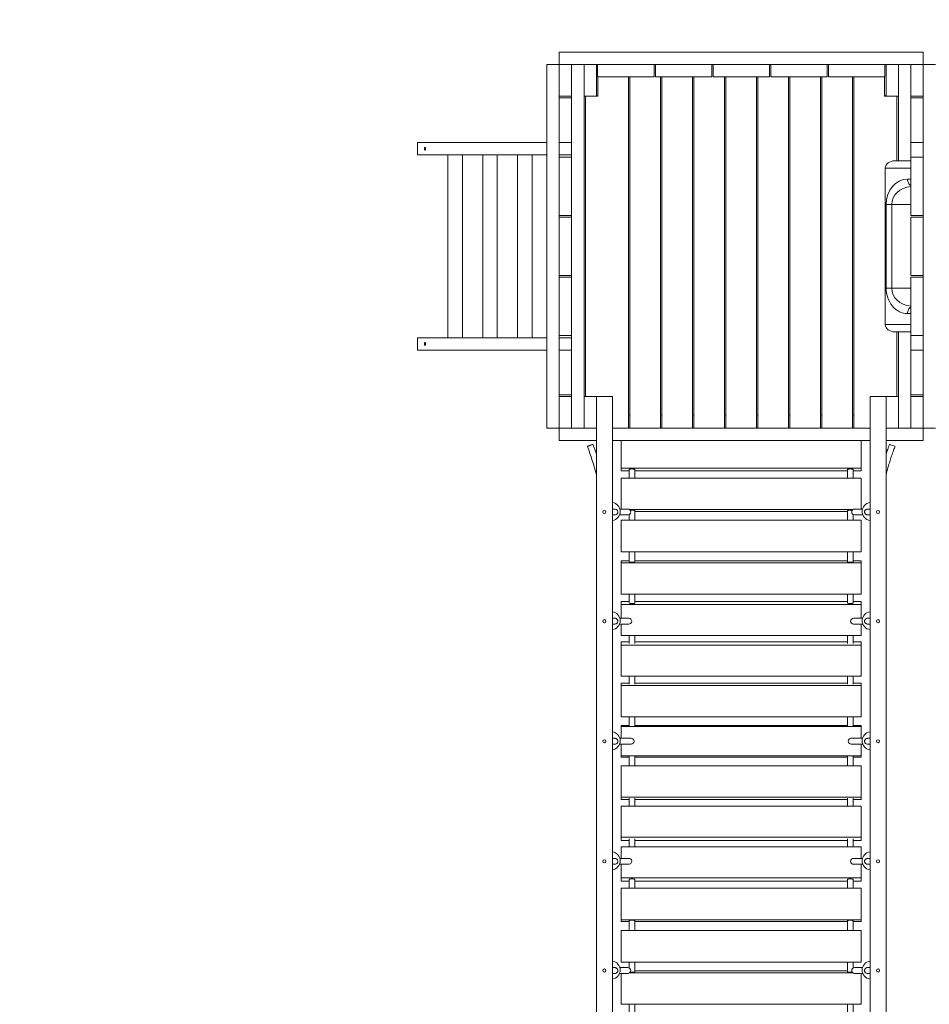
# Model space of a CAD drawing. Units: millimetres. Extents: x 48.3 to 117.2, y 144 to 188.4.
# Drawn here: x 85.2 to 97.7, y 157.4 to 170.9 of the extents above; entities that cross this region are included whole.
import ezdxf

# ---------------------------------------------------------------- set-up
doc = ezdxf.new("R2010")
doc.units = ezdxf.units.MM
doc.styles.add('SLDTEXTSTYLE0', font='TXT', dxfattribs={"width": 0.75})
doc.dimstyles.new('SLDDIMSTYLE0', dxfattribs={"dimtxt": 3.5, "dimasz": 3.302, "dimexe": 0, "dimexo": 0.0625, "dimgap": 0.875, "dimtad": 1, "dimdec": 0, "dimlfac": 200, "dimrnd": 1e-09, "dimzin": 12, "dimdsep": 46, "dimtxsty": 'SLDTEXTSTYLE0', "dimsah": 1, "dimcen": 0.09, "dimadec": 0, "dimazin": 3, "dimtfac": 1, "dimtdec": 0, "dimtofl": 0, "dimtmove": 0, "dimatfit": 3, "dimfxl": 0, "dimfrac": 2, "dimtolj": 1, "dimtzin": 12, "dimarcsym": 0})

# ---------------------------------------------------------------- blocks, each defined once
blk = doc.blocks.new('*D1')
at = {"color": 7, "linetype": 'Continuous', "lineweight": 0}
for p, q in [((48.321, 169.407), (48.321, 184.871)), ((117.181, 169.987), (117.181, 184.871)), ((48.321, 183.871), (117.181, 183.871))]:
    blk.add_line(p, q, dxfattribs=at)
for points in [[(48.321, 183.871), (51.623, 183.363), (51.623, 184.379)], [(117.181, 183.871), (113.879, 184.379), (113.879, 183.363)]]:
    blk.add_solid(points, dxfattribs=at)
at = {"color": 7, "linetype": 'Continuous', "lineweight": 0, "insert": (74.174, 188.382, -5.568), "char_height": 3.5, "attachment_point": 1, "style": 'SLDTEXTSTYLE0'}
blk.add_mtext('13772', dxfattribs=at)

msp = doc.modelspace()

# ---------------------------------------------------------------- linework, layer by layer
at = {"color": 7, "linetype": 'Continuous', "lineweight": 15}
for p, q in [((92.6008, 170.4817), (92.6008, 170.3117)), ((92.6008, 170.4817), (97.6008, 170.4817)), ((97.6008, 170.4817), (97.6008, 170.3117)), ((92.6008, 170.3117), (92.4308, 170.3117)), ((92.4308, 170.3117), (92.4308, 165.3117)), ((92.6008, 170.3117), (92.6008, 169.8767)), ((92.7708, 170.3117), (92.6008, 170.3117)), ((92.7708, 170.3117), (92.7708, 169.8767)), ((92.7708, 170.3117), (92.9408, 170.3117)), ((92.9408, 170.3117), (92.9408, 169.8767)), ((93.1108, 170.3117), (92.9408, 170.3117)), ((93.1108, 170.3117), (93.1108, 169.8767)), ((93.1108, 170.3117), (93.9208, 170.3117)), ((93.1283, 170.3117), (93.1283, 170.1417)), ((93.1283, 170.3117), (93.9033, 170.3117)), ((93.9033, 170.3117), (93.9033, 170.1417)), ((93.9208, 170.3117), (93.9208, 170.1417)), ((93.9208, 170.3117), (94.6958, 170.3117)), ((94.6958, 170.3117), (94.6958, 170.1417)), ((94.6958, 170.3117), (95.5058, 170.3117)), ((94.7133, 170.3117), (94.7133, 170.1417)), ((94.7133, 170.3117), (95.4883, 170.3117)), ((95.4883, 170.3117), (95.4883, 170.1417)), ((95.5058, 170.3117), (95.5058, 170.1417)), ((95.5058, 170.3117), (96.2808, 170.3117)), ((96.2808, 170.3117), (96.2808, 170.1417)), ((96.2808, 170.3117), (97.0908, 170.3117)), ((96.2983, 170.3117), (96.2983, 170.1417)), ((96.2983, 170.3117), (97.0733, 170.3117)), ((97.0733, 170.3117), (97.0733, 170.1417)), ((97.0908, 169.8767), (97.0908, 170.3117)), ((97.0908, 170.3117), (97.2608, 170.3117)), ((97.2608, 169.8767), (97.2608, 170.3117)), ((97.2608, 170.3117), (97.4308, 170.3117)), ((97.4308, 169.8767), (97.4308, 170.3117)), ((97.4308, 170.3117), (97.6008, 170.3117)), ((97.6008, 169.8767), (97.6008, 170.3117)), ((97.6008, 170.3117), (97.7708, 170.3117)), ((93.1283, 170.1417), (93.9033, 170.1417)), ((93.1308, 170.1417), (93.1308, 169.8767)), ((93.5508, 165.3117), (93.5508, 170.1417)), ((93.5708, 170.1417), (93.5708, 165.3117)), ((93.9208, 170.1417), (94.6958, 170.1417)), ((93.9908, 165.3117), (93.9908, 170.1417)), ((94.0108, 170.1417), (94.0108, 165.3117)), ((94.4308, 165.3117), (94.4308, 170.1417)), ((94.4508, 170.1417), (94.4508, 165.3117)), ((94.7133, 170.1417), (95.4883, 170.1417)), ((94.8708, 165.3117), (94.8708, 170.1417)), ((94.8908, 170.1417), (94.8908, 165.3117)), ((95.3108, 165.3117), (95.3108, 170.1417)), ((95.3308, 170.1417), (95.3308, 165.3117)), ((95.5058, 170.1417), (96.2808, 170.1417)), ((95.7508, 165.3117), (95.7508, 170.1417)), ((95.7708, 170.1417), (95.7708, 165.3117)), ((96.1908, 165.3117), (96.1908, 170.1417)), ((96.2108, 170.1417), (96.2108, 165.3117)), ((96.2983, 170.1417), (97.0733, 170.1417)), ((96.6308, 165.3117), (96.6308, 170.1417)), ((96.6508, 170.1417), (96.6508, 165.3117)), ((97.0708, 169.8767), (97.0708, 170.1417)), ((92.7708, 169.8767), (92.6008, 169.8767)), ((92.6008, 169.8767), (92.6008, 169.0367)), ((92.7708, 169.8517), (92.6008, 169.8517)), ((92.6008, 169.8517), (92.6008, 169.2367)), ((92.7708, 169.8767), (92.7708, 169.8517)), ((92.7708, 169.8517), (92.7708, 169.2367)), ((92.9408, 169.8767), (92.9408, 165.7467)), ((93.1108, 169.8767), (92.9408, 169.8767)), ((92.9608, 169.8767), (92.9608, 165.7467)), ((93.1308, 169.8817), (93.1108, 169.8817)), ((93.1308, 169.8767), (93.1108, 169.8767)), ((97.0708, 169.8817), (97.0908, 169.8817)), ((97.0908, 169.8767), (97.0708, 169.8767)), ((97.0908, 169.8767), (97.2608, 169.8767)), ((97.2408, 168.9867), (97.2408, 169.8767)), ((97.2608, 169.8767), (97.2608, 168.9867)), ((97.4308, 169.8767), (97.4308, 169.8517)), ((97.4308, 169.8767), (97.6008, 169.8767)), ((97.4308, 169.8517), (97.6008, 169.8517)), ((97.4308, 169.2367), (97.4308, 169.8517)), ((97.6008, 169.0367), (97.6008, 169.8767)), ((97.6008, 169.2367), (97.6008, 169.8517)), ((90.6518, 169.0667), (90.6518, 169.2367)), ((92.4308, 169.2367), (90.6518, 169.2367)), ((92.7708, 169.2367), (92.6008, 169.2367)), ((92.7708, 169.0667), (92.7708, 169.2367)), ((92.7708, 169.2367), (92.7708, 169.0367)), ((97.4308, 169.2367), (97.4308, 169.0367)), ((97.4308, 169.2367), (97.6008, 169.2367)), ((92.4308, 169.0667), (90.6518, 169.0667)), ((91.0704, 169.0667), (91.0704, 166.5567)), ((91.2704, 166.5567), (91.2704, 169.0667)), ((91.5492, 169.0667), (91.5492, 166.5567)), ((91.7492, 166.5567), (91.7492, 169.0667)), ((92.028, 169.0667), (92.028, 166.5567)), ((92.228, 166.5567), (92.228, 169.0667)), ((92.7708, 169.0667), (92.6008, 169.0667)), ((92.7708, 169.0367), (92.6008, 169.0367)), ((92.6008, 169.0367), (92.6008, 168.2367)), ((92.7708, 169.0367), (92.7708, 168.2367)), ((97.2113, 168.9867), (97.4308, 168.9867)), ((97.4308, 168.2367), (97.4308, 169.0367)), ((97.4308, 169.0367), (97.6008, 169.0367)), ((97.6008, 168.2367), (97.6008, 169.0367)), ((97.0808, 166.7367), (97.0808, 168.8867)), ((97.0928, 167.2367), (97.0928, 168.3867)), ((97.0928, 168.3867), (97.1694, 168.3867)), ((97.1694, 168.3867), (97.1694, 167.2367)), ((92.7708, 168.2367), (92.6008, 168.2367)), ((92.6008, 168.2367), (92.6008, 167.3867)), ((92.7708, 168.2117), (92.6008, 168.2117)), ((92.6008, 168.2117), (92.6008, 167.4117)), ((92.7708, 168.2367), (92.7708, 168.2117)), ((92.7708, 168.2117), (92.7708, 167.4117)), ((97.4308, 168.2367), (97.6008, 168.2367)), ((97.4308, 167.4117), (97.4308, 168.2117)), ((97.4308, 168.2117), (97.6008, 168.2117)), ((97.6008, 167.3867), (97.6008, 168.2367)), ((97.6008, 167.4117), (97.6008, 168.2117)), ((92.7708, 167.4117), (92.6008, 167.4117)), ((92.7708, 167.3867), (92.6008, 167.3867)), ((92.6008, 167.3867), (92.6008, 166.5867)), ((92.7708, 167.4117), (92.7708, 167.3867)), ((92.7708, 167.3867), (92.7708, 166.5867)), ((97.4308, 167.4117), (97.6008, 167.4117)), ((97.4308, 167.3867), (97.6008, 167.3867)), ((97.4308, 166.5867), (97.4308, 167.3867)), ((97.6008, 166.5867), (97.6008, 167.3867)), ((97.0928, 167.2367), (97.1694, 167.2367)), ((90.6518, 166.5567), (90.6518, 166.3867)), ((92.4308, 166.5567), (90.6518, 166.5567)), ((92.7708, 166.5867), (92.6008, 166.5867)), ((92.6008, 166.5867), (92.6008, 165.7467)), ((92.7708, 166.5567), (92.6008, 166.5567)), ((92.7708, 166.5867), (92.7708, 166.3867)), ((92.7708, 166.5567), (92.7708, 166.3867)), ((97.2113, 166.6367), (97.4308, 166.6367)), ((97.2408, 165.7467), (97.2408, 166.6367)), ((97.2608, 166.6367), (97.2608, 165.7467)), ((97.4308, 166.5867), (97.4308, 166.3867)), ((97.4308, 166.5867), (97.6008, 166.5867)), ((97.6008, 165.7467), (97.6008, 166.5867)), ((92.4308, 166.3867), (90.6518, 166.3867)), ((92.7708, 166.3867), (92.6008, 166.3867)), ((92.6008, 166.3867), (92.6008, 165.7717)), ((92.7708, 166.3867), (92.7708, 165.7717)), ((97.4308, 165.7717), (97.4308, 166.3867)), ((97.4308, 166.3867), (97.6008, 166.3867)), ((97.6008, 165.7717), (97.6008, 166.3867)), ((92.7708, 165.7717), (92.6008, 165.7717)), ((92.7708, 165.7467), (92.6008, 165.7467)), ((92.6008, 165.7467), (92.6008, 165.3117)), ((92.7708, 165.7717), (92.7708, 165.7467)), ((92.7708, 165.7467), (92.7708, 165.3117)), ((93.1108, 165.7467), (92.9408, 165.7467)), ((92.9408, 165.7467), (92.9408, 165.3117)), ((93.1108, 165.7467), (93.3308, 165.7467)), ((93.1108, 165.7467), (93.1108, 165.3117)), ((93.3308, 156.2767), (93.3308, 165.7467)), ((96.8708, 165.7467), (97.0908, 165.7467)), ((96.8708, 156.2767), (96.8708, 165.7467)), ((97.0908, 165.3117), (97.0908, 165.7467)), ((97.0908, 165.7467), (97.2608, 165.7467)), ((97.2608, 165.3117), (97.2608, 165.7467)), ((97.4308, 165.7717), (97.4308, 165.7467)), ((97.4308, 165.7717), (97.6008, 165.7717)), ((97.4308, 165.3117), (97.4308, 165.7467)), ((97.4308, 165.7467), (97.6008, 165.7467)), ((97.6008, 165.3117), (97.6008, 165.7467)), ((93.5708, 165.4817), (93.5508, 165.4817)), ((94.0108, 165.4817), (93.9908, 165.4817)), ((94.4508, 165.4817), (94.4308, 165.4817)), ((94.8908, 165.4817), (94.8708, 165.4817)), ((95.3308, 165.4817), (95.3108, 165.4817)), ((95.7708, 165.4817), (95.7508, 165.4817)), ((96.2108, 165.4817), (96.1908, 165.4817)), ((96.6508, 165.4817), (96.6308, 165.4817)), ((92.6008, 165.3117), (92.4308, 165.3117)), ((92.6008, 165.1417), (92.6008, 165.3117)), ((92.7708, 165.3117), (92.6008, 165.3117)), ((92.9408, 165.3117), (92.7708, 165.3117)), ((93.1108, 165.3117), (92.9408, 165.3117)), ((93.1108, 156.7117), (93.1108, 165.3117)), ((93.3308, 165.3117), (93.5508, 165.3117)), ((96.8708, 165.3117), (93.3308, 165.3117)), ((93.5708, 165.3117), (93.9908, 165.3117)), ((94.0108, 165.3117), (94.4308, 165.3117)), ((94.4508, 165.3117), (94.8708, 165.3117)), ((94.8908, 165.3117), (95.3108, 165.3117)), ((95.3308, 165.3117), (95.7508, 165.3117)), ((95.7708, 165.3117), (96.1908, 165.3117)), ((96.2108, 165.3117), (96.6308, 165.3117)), ((96.6508, 165.3117), (96.8708, 165.3117)), ((97.0908, 156.7117), (97.0908, 165.3117)), ((97.0908, 165.3117), (97.2608, 165.3117)), ((97.4308, 165.3117), (97.2608, 165.3117)), ((97.4308, 165.3117), (97.6008, 165.3117)), ((97.6008, 165.1417), (97.6008, 165.3117)), ((97.6008, 165.3117), (97.7708, 165.3117)), ((93.1108, 165.1417), (92.6008, 165.1417)), ((96.8708, 165.1417), (93.3308, 165.1417)), ((93.4508, 164.7647), (93.4508, 165.1417)), ((96.7508, 164.7647), (96.7508, 165.1417)), ((97.6008, 165.1417), (97.0908, 165.1417)), ((96.7508, 164.7647), (93.4508, 164.7647)), ((93.4508, 164.7265), (93.4508, 164.7647)), ((93.5608, 164.7265), (93.4508, 164.7265)), ((96.5608, 164.7265), (93.6408, 164.7265)), ((96.7508, 164.7265), (96.6408, 164.7265)), ((96.7508, 164.7265), (96.7508, 164.7647)), ((96.7508, 164.6259), (93.4508, 164.6259)), ((93.4508, 164.2017), (93.4508, 164.6259)), ((96.7508, 164.2017), (96.7508, 164.6259)), ((93.3635, 164.2017), (93.3308, 164.2017)), ((93.3308, 164.1217), (93.364, 164.1217)), ((93.4296, 164.1217), (93.5417, 164.1217)), ((93.5419, 164.2017), (93.4338, 164.2017)), ((93.5608, 164.1274), (93.5608, 164.0484)), ((96.6362, 164.1941), (93.5654, 164.1941)), ((96.5608, 164.1673), (93.6408, 164.1673)), ((96.7678, 164.2017), (96.6597, 164.2017)), ((96.6599, 164.1217), (96.772, 164.1217)), ((96.8345, 164.1217), (96.8708, 164.1217)), ((96.8708, 164.2017), (96.8374, 164.2017)), ((96.7508, 164.0484), (93.4508, 164.0484)), ((93.4508, 163.6135), (93.4508, 164.0484)), ((96.7508, 163.6135), (96.7508, 164.0484)), ((96.7508, 163.6135), (93.4508, 163.6135)), ((93.5608, 163.489), (93.4508, 163.489)), ((93.4508, 163.4629), (93.4508, 163.489)), ((96.7508, 163.4629), (93.4508, 163.4629)), ((93.4508, 163.031), (93.4508, 163.4629)), ((96.5608, 163.489), (93.6408, 163.489)), ((96.7508, 163.489), (96.6408, 163.489)), ((96.7508, 163.4629), (96.7508, 163.489)), ((96.7508, 163.031), (96.7508, 163.4629)), ((96.7508, 163.031), (93.4508, 163.031)), ((93.5608, 162.9329), (93.4508, 162.9329)), ((93.4508, 162.8893), (93.4508, 162.9329)), ((96.7508, 162.8893), (93.4508, 162.8893)), ((93.4508, 162.7017), (93.4508, 162.8893)), ((96.5608, 162.9329), (93.6408, 162.9329)), ((96.7508, 162.9329), (96.6408, 162.9329)), ((96.7508, 162.8893), (96.7508, 162.9329)), ((96.7508, 162.7017), (96.7508, 162.8893)), ((93.3624, 162.7017), (93.3308, 162.7017)), ((93.3308, 162.6217), (93.363, 162.6217)), ((93.4296, 162.6217), (93.5575, 162.6217)), ((93.5555, 162.7017), (93.4338, 162.7017)), ((93.4508, 162.4629), (93.4508, 162.6217)), ((96.6441, 162.6217), (96.772, 162.6217)), ((96.7678, 162.7017), (96.6461, 162.7017)), ((96.7508, 162.4629), (96.7508, 162.6217)), ((96.8386, 162.6217), (96.8708, 162.6217)), ((96.8708, 162.7017), (96.8392, 162.7017)), ((96.7508, 162.4629), (93.4508, 162.4629)), ((93.5608, 162.3757), (93.4508, 162.3757)), ((93.4508, 162.3304), (93.4508, 162.3757)), ((93.5608, 162.4629), (93.5608, 162.353)), ((93.5608, 162.353), (93.5608, 162.3529)), ((96.5608, 162.3757), (93.6408, 162.3757)), ((93.6408, 162.3529), (93.6408, 162.353)), ((96.5608, 162.4629), (96.5608, 162.353)), ((96.5608, 162.353), (96.5608, 162.3529)), ((96.7508, 162.3757), (96.6408, 162.3757)), ((96.6408, 162.3529), (96.6408, 162.353)), ((96.7508, 162.3304), (96.7508, 162.3757)), ((96.7508, 162.3304), (93.4508, 162.3304)), ((93.4508, 161.9047), (93.4508, 162.3304)), ((96.7508, 161.9047), (96.7508, 162.3304)), ((96.7508, 161.9047), (93.4508, 161.9047)), ((93.5608, 161.8105), (93.4508, 161.8105)), ((93.4508, 161.779), (93.4508, 161.8105)), ((96.5608, 161.8105), (93.6408, 161.8105)), ((96.7508, 161.8105), (96.6408, 161.8105)), ((96.7508, 161.779), (96.7508, 161.8105)), ((96.7508, 161.779), (93.4508, 161.779)), ((93.4508, 161.3485), (93.4508, 161.779)), ((93.5608, 161.7948), (93.5608, 161.7944)), ((93.6407, 161.7944), (93.6408, 161.7948)), ((96.5608, 161.7948), (96.5608, 161.7944)), ((96.6407, 161.7944), (96.6408, 161.7948)), ((96.7508, 161.3485), (96.7508, 161.779)), ((96.7508, 161.3485), (93.4508, 161.3485)), ((93.6408, 161.2215), (93.6408, 161.3485)), ((96.6408, 161.2215), (96.6408, 161.3485)), ((93.5608, 161.2292), (93.4508, 161.2292)), ((93.4508, 161.2136), (93.4508, 161.2292)), ((96.7508, 161.2136), (93.4508, 161.2136)), ((93.4508, 161.0517), (93.4508, 161.2136)), ((96.5608, 161.2292), (93.6408, 161.2292)), ((96.7508, 161.2292), (96.6408, 161.2292)), ((96.7508, 161.2292), (96.7508, 161.2136)), ((96.7508, 161.0517), (96.7508, 161.2136)), ((93.3635, 161.0517), (93.3308, 161.0517)), ((93.5888, 161.0517), (93.4338, 161.0517)), ((96.7678, 161.0517), (96.6127, 161.0517)), ((96.8708, 161.0517), (96.8374, 161.0517)), ((93.3308, 160.9717), (93.364, 160.9717)), ((93.4296, 160.9717), (93.5888, 160.9717)), ((93.4508, 160.8093), (93.4508, 160.9717)), ((96.6127, 160.9717), (96.772, 160.9717)), ((96.7508, 160.8093), (96.7508, 160.9717)), ((96.8345, 160.9717), (96.8708, 160.9717)), ((93.4508, 160.8093), (96.7508, 160.8093)), ((93.4508, 160.7942), (93.4508, 160.8093)), ((93.5608, 160.7942), (93.4508, 160.7942)), ((93.5608, 160.8016), (93.5608, 160.6744)), ((96.5608, 160.7942), (93.6408, 160.7942)), ((96.5608, 160.8016), (96.5608, 160.6744)), ((96.7508, 160.7942), (96.6408, 160.7942)), ((96.7508, 160.8093), (96.7508, 160.7942)), ((96.7508, 160.6744), (93.4508, 160.6744)), ((93.4508, 160.2438), (93.4508, 160.6744)), ((96.7508, 160.2438), (96.7508, 160.6744)), ((96.7508, 160.2438), (93.4508, 160.2438)), ((93.4508, 160.2128), (93.4508, 160.2438)), ((93.5608, 160.2128), (93.4508, 160.2128)), ((96.5608, 160.2128), (93.6408, 160.2128)), ((96.7508, 160.2128), (96.6408, 160.2128)), ((96.7508, 160.2128), (96.7508, 160.2438)), ((96.7508, 160.1183), (93.4508, 160.1183)), ((93.4508, 159.6924), (93.4508, 160.1183)), ((96.7508, 159.6924), (96.7508, 160.1183)), ((96.7508, 159.6924), (93.4508, 159.6924)), ((93.4508, 159.6475), (93.4508, 159.6924)), ((93.5608, 159.6475), (93.4508, 159.6475)), ((93.5608, 159.6702), (93.5608, 159.67)), ((93.5608, 159.6699), (93.5608, 159.5601)), ((93.6408, 159.5601), (93.6408, 159.6703)), ((93.6408, 159.67), (93.6408, 159.6702)), ((96.5608, 159.6475), (93.6408, 159.6475)), ((96.5608, 159.6702), (96.5608, 159.67)), ((96.5608, 159.6699), (96.5608, 159.5601)), ((96.6408, 159.5601), (96.6408, 159.6703)), ((96.6408, 159.67), (96.6408, 159.6702)), ((96.7508, 159.6475), (96.6408, 159.6475)), ((96.7508, 159.6475), (96.7508, 159.6924)), ((96.7508, 159.5601), (93.4508, 159.5601)), ((93.4508, 159.4017), (93.4508, 159.5601)), ((96.7508, 159.4017), (96.7508, 159.5601)), ((93.3624, 159.4017), (93.3308, 159.4017)), ((93.5575, 159.4017), (93.4338, 159.4017)), ((96.7678, 159.4017), (96.6441, 159.4017)), ((96.8708, 159.4017), (96.8392, 159.4017)), ((93.3308, 159.3217), (93.363, 159.3217)), ((93.4296, 159.3217), (93.5555, 159.3217)), ((93.4508, 159.1335), (93.4508, 159.3217)), ((96.6461, 159.3217), (96.772, 159.3217)), ((96.7508, 159.1335), (96.7508, 159.3217)), ((96.8386, 159.3217), (96.8708, 159.3217)), ((96.7508, 159.1335), (93.4508, 159.1335)), ((93.4508, 159.0904), (93.4508, 159.1335)), ((96.7508, 159.0904), (96.7508, 159.1335)), ((93.5608, 159.0904), (93.4508, 159.0904)), ((96.7508, 158.9919), (93.4508, 158.9919)), ((93.4508, 158.5599), (93.4508, 158.9919)), ((96.5608, 159.0904), (93.6408, 159.0904)), ((96.7508, 159.0904), (96.6408, 159.0904)), ((96.7508, 158.5599), (96.7508, 158.9919)), ((96.7508, 158.5599), (93.4508, 158.5599)), ((93.4508, 158.5344), (93.4508, 158.5599)), ((96.7508, 158.5344), (96.7508, 158.5599)), ((93.5608, 158.5344), (93.4508, 158.5344)), ((96.5608, 158.5344), (93.6408, 158.5344)), ((96.7508, 158.5344), (96.6408, 158.5344)), ((96.7508, 158.4094), (93.4508, 158.4094)), ((93.4508, 157.9745), (93.4508, 158.4094)), ((96.7508, 157.9745), (96.7508, 158.4094)), ((93.3635, 157.9017), (93.3308, 157.9017)), ((93.5417, 157.9017), (93.4338, 157.9017)), ((96.7508, 157.9745), (93.4508, 157.9745)), ((96.6408, 157.8959), (96.6408, 157.9745)), ((96.7678, 157.9017), (96.6599, 157.9017)), ((96.8708, 157.9017), (96.8374, 157.9017)), ((93.3308, 157.8217), (93.364, 157.8217)), ((93.4296, 157.8217), (93.5419, 157.8217)), ((93.4508, 157.397), (93.4508, 157.8217)), ((96.6369, 157.8287), (93.5647, 157.8287)), ((96.5608, 157.856), (93.6408, 157.856)), ((96.6597, 157.8217), (96.772, 157.8217)), ((96.7508, 157.397), (96.7508, 157.8217)), ((96.8345, 157.8217), (96.8708, 157.8217)), ((96.7508, 157.397), (93.4508, 157.397))]:
    msp.add_line(p, q, dxfattribs=at)
at = {"color": 8, "linetype": 'Continuous', "lineweight": 15}
for p, q in [((97.4308, 168.8867), (97.0808, 168.8867)), ((97.3864, 168.7367), (97.4308, 168.7367)), ((97.4308, 168.3867), (97.1694, 168.3867)), ((97.4308, 167.2367), (97.1694, 167.2367)), ((97.3864, 166.8867), (97.4308, 166.8867)), ((97.4308, 166.7367), (97.0808, 166.7367))]:
    msp.add_line(p, q, dxfattribs=at)
at = {"color": 7, "linetype": 'Continuous', "lineweight": 15, "flags": 128}
for points in [[(90.7645, 169.1517), (90.7642, 169.1454), (90.7633, 169.1397), (90.7618, 169.135), (90.7599, 169.1319), (90.7578, 169.1305), (90.7556, 169.1309), (90.7536, 169.1333), (90.7519, 169.1372), (90.7507, 169.1424), (90.7501, 169.1485), (90.7501, 169.1548), (90.7507, 169.1609), (90.7519, 169.1661), (90.7536, 169.1701), (90.7556, 169.1724), (90.7578, 169.1728), (90.7599, 169.1714), (90.7618, 169.1683), (90.7633, 169.1636), (90.7642, 169.1579), (90.7645, 169.1517)], [(90.7645, 166.4717), (90.7642, 166.4779), (90.7633, 166.4836), (90.7618, 166.4883), (90.7599, 166.4914), (90.7578, 166.4928), (90.7556, 166.4924), (90.7536, 166.4901), (90.7519, 166.4861), (90.7507, 166.4809), (90.7501, 166.4748), (90.7501, 166.4685), (90.7507, 166.4624), (90.7519, 166.4572), (90.7536, 166.4533), (90.7556, 166.4509), (90.7578, 166.4505), (90.7599, 166.4519), (90.7618, 166.455), (90.7633, 166.4597), (90.7642, 166.4654), (90.7645, 166.4717)], [(92.9867, 165.0625), (92.9869, 165.0626), (92.9886, 165.0633), (92.992, 165.0646), (92.9969, 165.0665), (93.003, 165.0689), (93.0102, 165.0716), (93.0179, 165.0746), (93.026, 165.0778), (93.0339, 165.0808), (93.0414, 165.0837), (93.0481, 165.0863), (93.0537, 165.0885), (93.0578, 165.0901), (93.0604, 165.0911), (93.0613, 165.0914)], [(93.1108, 164.9547), (93.0885, 165.0187), (93.0613, 165.0914)], [(93.6008, 164.7525), (93.5922, 164.7524), (93.584, 164.7519), (93.5766, 164.7511), (93.5703, 164.7501), (93.5654, 164.7489), (93.5622, 164.7475), (93.5608, 164.746), (93.5608, 164.7456)], [(93.6408, 164.7456), (93.6407, 164.746), (93.6393, 164.7475), (93.6361, 164.7489), (93.6313, 164.7501), (93.625, 164.7511), (93.6176, 164.7519), (93.6094, 164.7524), (93.6008, 164.7525)], [(96.6008, 164.7525), (96.5922, 164.7524), (96.584, 164.7519), (96.5766, 164.7511), (96.5703, 164.7501), (96.5654, 164.7489), (96.5622, 164.7475), (96.5608, 164.746), (96.5608, 164.7456)], [(96.6408, 164.7456), (96.6407, 164.746), (96.6393, 164.7475), (96.6361, 164.7489), (96.6313, 164.7501), (96.625, 164.7511), (96.6176, 164.7519), (96.6094, 164.7524), (96.6008, 164.7525)], [(93.6408, 164.1806), (93.6407, 164.181), (93.6393, 164.182), (93.6361, 164.183), (93.6313, 164.1839), (93.625, 164.1846), (93.6176, 164.1852), (93.6094, 164.1855), (93.6008, 164.1856)], [(96.6008, 164.1856), (96.5922, 164.1855), (96.584, 164.1852), (96.5766, 164.1846), (96.5703, 164.1839), (96.5654, 164.183), (96.5622, 164.182), (96.5608, 164.181), (96.5608, 164.1806)], [(93.5608, 163.4762), (93.5608, 163.4762), (93.5613, 163.4752), (93.5636, 163.4742), (93.5677, 163.4733), (93.5733, 163.4725), (93.5802, 163.4719), (93.588, 163.4715), (93.5965, 163.4713), (93.6051, 163.4713), (93.6136, 163.4715), (93.6214, 163.4719), (93.6283, 163.4725), (93.6339, 163.4733), (93.6379, 163.4742), (93.6403, 163.4752), (93.6407, 163.4762), (93.6407, 163.4762)], [(96.5608, 163.4762), (96.5608, 163.4762), (96.5613, 163.4752), (96.5636, 163.4742), (96.5677, 163.4733), (96.5733, 163.4725), (96.5802, 163.4719), (96.588, 163.4715), (96.5965, 163.4713), (96.6051, 163.4713), (96.6136, 163.4715), (96.6214, 163.4719), (96.6283, 163.4725), (96.6339, 163.4733), (96.6379, 163.4742), (96.6403, 163.4752), (96.6407, 163.4762), (96.6407, 163.4762)], [(93.5608, 162.9111), (93.5613, 162.9098), (93.5636, 162.9081), (93.5677, 162.9066), (93.5733, 162.9053), (93.5802, 162.9043), (93.588, 162.9036), (93.5965, 162.9032), (93.6051, 162.9032), (93.6136, 162.9036), (93.6214, 162.9043), (93.6283, 162.9053), (93.6339, 162.9066), (93.6379, 162.9081), (93.6403, 162.9098), (93.6408, 162.9111)], [(96.5608, 162.9111), (96.5613, 162.9098), (96.5636, 162.9081), (96.5677, 162.9066), (96.5733, 162.9053), (96.5802, 162.9043), (96.588, 162.9036), (96.5965, 162.9032), (96.6051, 162.9032), (96.6136, 162.9036), (96.6214, 162.9043), (96.6283, 162.9053), (96.6339, 162.9066), (96.6379, 162.9081), (96.6403, 162.9098), (96.6408, 162.9111)], [(93.5609, 160.2286), (93.5608, 160.2286), (93.5608, 160.2283)], [(93.6408, 160.2283), (93.6407, 160.2286), (93.6407, 160.2286)], [(96.5609, 160.2286), (96.5608, 160.2286), (96.5608, 160.2283)], [(96.6408, 160.2283), (96.6407, 160.2286), (96.6407, 160.2286)], [(93.6008, 159.1198), (93.5922, 159.1196), (93.584, 159.1191), (93.5766, 159.1182), (93.5703, 159.117), (93.5654, 159.1156), (93.5622, 159.114), (93.5608, 159.1124), (93.5608, 159.1119)], [(93.6408, 159.1119), (93.6407, 159.1124), (93.6393, 159.114), (93.6361, 159.1156), (93.6313, 159.117), (93.625, 159.1182), (93.6176, 159.1191), (93.6094, 159.1196), (93.6008, 159.1198)], [(96.6008, 159.1198), (96.5922, 159.1196), (96.584, 159.1191), (96.5766, 159.1182), (96.5703, 159.117), (96.5654, 159.1156), (96.5622, 159.114), (96.5608, 159.1124), (96.5608, 159.1119)], [(96.6408, 159.1119), (96.6407, 159.1124), (96.6393, 159.114), (96.6361, 159.1156), (96.6313, 159.117), (96.625, 159.1182), (96.6176, 159.1191), (96.6094, 159.1196), (96.6008, 159.1198)], [(93.6008, 158.5517), (93.5922, 158.5516), (93.584, 158.5513), (93.5766, 158.5508), (93.5703, 158.5501), (93.5654, 158.5493), (93.5622, 158.5484), (93.5608, 158.5474), (93.5608, 158.5469)], [(93.6407, 158.5469), (93.6407, 158.5474), (93.6393, 158.5484), (93.6361, 158.5493), (93.6313, 158.5501), (93.625, 158.5508), (93.6176, 158.5513), (93.6094, 158.5516), (93.6008, 158.5517)], [(96.6008, 158.5517), (96.5922, 158.5516), (96.584, 158.5513), (96.5766, 158.5508), (96.5703, 158.5501), (96.5654, 158.5493), (96.5622, 158.5484), (96.5608, 158.5474), (96.5608, 158.5469)], [(96.6407, 158.5469), (96.6407, 158.5474), (96.6393, 158.5484), (96.6361, 158.5493), (96.6313, 158.5501), (96.625, 158.5508), (96.6176, 158.5513), (96.6094, 158.5516), (96.6008, 158.5517)], [(93.5747, 157.8385), (93.5802, 157.8381), (93.588, 157.8376), (93.5965, 157.8374), (93.6051, 157.8374), (93.6136, 157.8376), (93.6214, 157.8381), (93.6283, 157.8387), (93.6339, 157.8395), (93.6379, 157.8405), (93.6403, 157.8415), (93.6408, 157.8425)], [(96.5608, 157.8425), (96.5613, 157.8415), (96.5636, 157.8405), (96.5677, 157.8395), (96.5733, 157.8387), (96.5802, 157.8381), (96.588, 157.8376), (96.5965, 157.8374), (96.6051, 157.8374), (96.6136, 157.8376), (96.6214, 157.8381), (96.6268, 157.8385)]]:
    msp.add_lwpolyline(points, dxfattribs=at)
at = {"color": 8, "linetype": 'Continuous', "lineweight": 15, "flags": 128}
for points in [[(97.3864, 168.7367), (97.3872, 168.7224), (97.3895, 168.7085), (97.3934, 168.6951), (97.3986, 168.6826), (97.4052, 168.6712), (97.4129, 168.6611), (97.4216, 168.6525), (97.4308, 168.646)], [(97.3864, 166.8867), (97.3872, 166.9009), (97.3895, 166.9148), (97.3934, 166.9282), (97.3986, 166.9407), (97.4052, 166.9521), (97.4129, 166.9622), (97.4216, 166.9708), (97.4308, 166.9774)]]:
    msp.add_lwpolyline(points, dxfattribs=at)
at = {"color": 7, "linetype": 'Continuous', "lineweight": 15}
for centre, radius in [((93.2208, 164.1617), 0.0213), ((96.9808, 164.1617), 0.0212), ((93.2208, 162.6617), 0.0213), ((96.9808, 162.6617), 0.0212), ((93.2208, 161.0117), 0.0213), ((96.9808, 161.0117), 0.0212), ((93.2208, 159.3617), 0.0213), ((96.9808, 159.3617), 0.0212), ((93.2208, 157.8617), 0.0213), ((96.9808, 157.8617), 0.0212)]:
    msp.add_circle(centre, radius, dxfattribs=at)
for centre, radius, start, end in [((89.9321, 163.8806), 3.2752, 13.94786, 21.15332), ((92.673, 153.4737), 12.4471, 68.60009, 68.96726), ((93.3134, 164.1679), 0.125, 277.9852, 82.0148), ((96.8881, 164.1679), 0.125, 97.9852, 262.0148), ((93.5992, 163.9318), 0.2539, 89.63563, 95.47292), ((96.6024, 163.9318), 0.2538, 84.52643, 90.36501), ((93.3134, 162.6679), 0.125, 277.9852, 82.0148), ((96.8881, 162.6679), 0.125, 97.9852, 262.0148), ((93.3134, 161.0179), 0.125, 277.9852, 82.0148), ((96.8881, 161.0179), 0.125, 97.9852, 262.0148), ((93.3134, 159.3679), 0.125, 277.9852, 82.0148), ((96.8881, 159.3679), 0.125, 97.9852, 262.0148), ((93.3134, 157.8679), 0.125, 277.9852, 82.0148), ((96.8881, 157.8679), 0.125, 97.9852, 262.0148)]:
    msp.add_arc(centre, radius, start, end, dxfattribs=at)
for centre, major_axis, ratio, start_param, end_param in [((97.2113, 168.8867), (0.1305, 0), 0.7660444, 1.5707963, 3.1415927), ((97.3864, 168.3867), (0, 0.35), 0.8390996, 0, 1.5707963), ((97.3864, 167.2367), (0, 0.35), 0.8390996, 1.5707963, 3.1415927), ((97.2113, 166.7367), (0.1305, 0), 0.7660444, 3.1415927, 4.712389), ((93.5418, 164.1617), (0.0397, 0.007), 0.9918257, 4.5355444, 7.6771086), ((96.6598, 164.1617), (0.0397, -0.007), 0.9918257, 1.7476694, 4.8892336), ((93.5565, 162.6617), (0.0329, -0.0239), 0.9743746, 5.3533386, 8.4949313), ((96.6451, 162.6617), (0.0329, 0.0239), 0.9743746, 0.9298467, 4.0714393), ((93.6008, 161.2214), (0.04, 0), 0.0710142, 3.1415927, 3.2372761), ((93.6008, 161.2214), (0.04, 0), 0.0710142, 6.1875019, 6.2831853), ((96.6008, 161.2214), (0.04, 0), 0.0710142, 3.1415927, 3.2372761), ((96.6008, 161.2214), (0.04, 0), 0.0710142, 6.1875019, 6.2831853), ((93.5888, 161.0117), (0.0403, -0.0004), 0.9923247, 4.7211967, 7.8627609), ((96.6127, 161.0117), (0.0403, -0.0004), 0.9923247, 1.5796041, 4.7211683), ((93.6008, 160.8018), (0.04, 0), 0.0688393, 3.0401254, 3.1415927), ((93.6008, 160.8018), (0.04, 0), 0.0688393, 0, 0.1014673), ((96.6008, 160.8018), (0.04, 0), 0.0688393, 3.0401254, 3.1415927), ((96.6008, 160.8018), (0.04, 0), 0.0688393, 0, 0.1014673), ((93.5565, 159.3617), (0.0329, 0.0239), 0.9743746, 4.0714393, 7.213032), ((96.6451, 159.3617), (0.0329, -0.0239), 0.9743746, 2.211746, 5.3533386), ((93.5418, 157.8617), (0.0397, -0.007), 0.9918257, 4.889262, 8.0308263), ((96.6598, 157.8617), (0.0397, 0.007), 0.9918257, 1.3939517, 4.5355159)]:
    msp.add_ellipse(centre, major_axis=major_axis, ratio=ratio, start_param=start_param, end_param=end_param, dxfattribs=at)
at = {"color": 8, "linetype": 'Continuous', "lineweight": 15}
for centre, start_param, end_param in [((97.463, 168.3867), 1.6809004, 3.1415927), ((97.463, 167.2367), 3.1415927, 4.6022849)]:
    msp.add_ellipse(centre, major_axis=(0.2937, 0), ratio=0.8512526, start_param=start_param, end_param=end_param, dxfattribs=at)
at = {"color": 7, "linetype": 'Continuous', "lineweight": 15}
for points, knots in [([(97.1403, 165.0914), (97.1357, 165.0794), (97.1224, 165.0447), (97.1058, 164.999), (97.0944, 164.9651), (97.0908, 164.9541)], [0, 0, 0, 0, 0.2640283, 0.7627035, 1, 1, 1, 1]), ([(97.0908, 164.6693), (97.093, 164.6785), (97.1009, 164.711), (97.116, 164.7664), (97.1362, 164.8354), (97.1579, 164.904), (97.1811, 164.972), (97.2004, 165.0248), (97.212, 165.0549), (97.2149, 165.0625)], [0, 0, 0, 0, 0.06875204, 0.24304788, 0.41734465, 0.59164165, 0.76593862, 0.94023558, 1, 1, 1, 1]), ([(93.5608, 164.7455), (93.5608, 164.7289), (93.5608, 164.6891), (93.5608, 164.6492), (93.5608, 164.6259)], [0, 0, 0, 0, 0.41657498, 1, 1, 1, 1]), ([(93.6408, 164.6259), (93.6408, 164.6438), (93.6408, 164.6838), (93.6408, 164.7238), (93.6408, 164.7458)], [0, 0, 0, 0, 0.447124, 1, 1, 1, 1]), ([(96.5608, 164.7455), (96.5608, 164.7289), (96.5608, 164.6891), (96.5608, 164.6492), (96.5608, 164.6259)], [0, 0, 0, 0, 0.41657498, 1, 1, 1, 1]), ([(96.6408, 164.6259), (96.6408, 164.6438), (96.6408, 164.6838), (96.6408, 164.7238), (96.6408, 164.7458)], [0, 0, 0, 0, 0.447124, 1, 1, 1, 1]), ([(93.4059, 164.164), (93.4051, 164.168), (93.4037, 164.1761), (93.397, 164.1865), (93.387, 164.1954), (93.3755, 164.2001), (93.3668, 164.2018), (93.3631, 164.2015), (93.3624, 164.2015)], [0, 0, 0, 0, 0.181691, 0.362173, 0.5724257, 0.8256333, 0.9643016, 1, 1, 1, 1]), ([(93.363, 164.1219), (93.3637, 164.1219), (93.3699, 164.121), (93.3788, 164.124), (93.3887, 164.1292), (93.3962, 164.1356), (93.4023, 164.1442), (93.4059, 164.1545), (93.4059, 164.161), (93.4059, 164.164)], [0, 0, 0, 0, 0.03052563, 0.28595525, 0.41858329, 0.55103295, 0.72623677, 0.8750501, 1, 1, 1, 1]), ([(93.6408, 164.0484), (93.6408, 164.0603), (93.6408, 164.0876), (93.6408, 164.1318), (93.6408, 164.164), (93.6408, 164.1808)], [0, 0, 0, 0, 0.269553, 0.6189544, 1, 1, 1, 1]), ([(96.5608, 164.1807), (96.5608, 164.17), (96.5608, 164.126), (96.5608, 164.0818), (96.5608, 164.0484)], [0, 0, 0, 0, 0.2429382, 1, 1, 1, 1]), ([(96.6408, 164.0484), (96.6408, 164.0603), (96.6408, 164.0867), (96.6408, 164.113), (96.6408, 164.1274)], [0, 0, 0, 0, 0.4518907, 1, 1, 1, 1]), ([(96.8391, 164.2012), (96.838, 164.2014), (96.8314, 164.2021), (96.8223, 164.1989), (96.8128, 164.1936), (96.8051, 164.187), (96.7988, 164.1779), (96.7953, 164.1661), (96.7956, 164.1547), (96.7992, 164.1444), (96.806, 164.1345), (96.8165, 164.1266), (96.8282, 164.1218), (96.8358, 164.1223), (96.8385, 164.1224)], [0, 0, 0, 0, 0.02727746, 0.1530249, 0.22072624, 0.28838452, 0.39152436, 0.47403356, 0.55697877, 0.63049549, 0.70755027, 0.82094669, 0.93593463, 1, 1, 1, 1]), ([(93.5608, 163.6135), (93.5608, 163.605), (93.5608, 163.5593), (93.5608, 163.5137), (93.5608, 163.4765)], [0, 0, 0, 0, 0.185257, 1, 1, 1, 1]), ([(93.6408, 163.476), (93.6408, 163.4774), (93.6408, 163.5189), (93.6408, 163.5647), (93.6408, 163.6092), (93.6408, 163.6135)], [0, 0, 0, 0, 0.0305204, 0.9065094, 1, 1, 1, 1]), ([(96.5608, 163.6135), (96.5608, 163.605), (96.5608, 163.5593), (96.5608, 163.5137), (96.5608, 163.4765)], [0, 0, 0, 0, 0.185257, 1, 1, 1, 1]), ([(96.6408, 163.476), (96.6408, 163.4774), (96.6408, 163.5189), (96.6408, 163.5647), (96.6408, 163.6092), (96.6408, 163.6135)], [0, 0, 0, 0, 0.0305204, 0.9065094, 1, 1, 1, 1]), ([(93.5608, 163.031), (93.5608, 163.003), (93.5608, 162.9629), (93.5608, 162.923), (93.5608, 162.911)], [0, 0, 0, 0, 0.6980828, 1, 1, 1, 1]), ([(93.6408, 162.9114), (93.6408, 162.9169), (93.6408, 162.9566), (93.6408, 162.9966), (93.6408, 163.031)], [0, 0, 0, 0, 0.13892129, 1, 1, 1, 1]), ([(96.5608, 163.031), (96.5608, 163.003), (96.5608, 162.9629), (96.5608, 162.923), (96.5608, 162.911)], [0, 0, 0, 0, 0.6980828, 1, 1, 1, 1]), ([(96.6408, 162.9114), (96.6408, 162.9169), (96.6408, 162.9566), (96.6408, 162.9966), (96.6408, 163.031)], [0, 0, 0, 0, 0.13892129, 1, 1, 1, 1]), ([(93.4059, 162.664), (93.4051, 162.668), (93.4037, 162.6761), (93.397, 162.6865), (93.387, 162.6954), (93.3755, 162.7001), (93.3668, 162.7018), (93.3631, 162.7015), (93.3624, 162.7015)], [0, 0, 0, 0, 0.1816984, 0.3621795, 0.5724312, 0.8256345, 0.9643021, 1, 1, 1, 1]), ([(93.363, 162.6219), (93.3637, 162.6219), (93.3699, 162.621), (93.3788, 162.624), (93.3887, 162.6292), (93.3962, 162.6356), (93.4023, 162.6442), (93.4059, 162.6545), (93.4059, 162.661), (93.4059, 162.664)], [0, 0, 0, 0, 0.0305258, 0.2859572, 0.4185862, 0.5510368, 0.7262353, 0.8750575, 1, 1, 1, 1]), ([(96.8391, 162.7012), (96.838, 162.7014), (96.8314, 162.7021), (96.8223, 162.6989), (96.8128, 162.6936), (96.8051, 162.687), (96.7988, 162.6779), (96.7953, 162.6661), (96.7956, 162.6547), (96.7992, 162.6444), (96.806, 162.6345), (96.8165, 162.6266), (96.8282, 162.6218), (96.8358, 162.6223), (96.8385, 162.6224)], [0, 0, 0, 0, 0.0272774, 0.1530257, 0.2207251, 0.2883833, 0.391523, 0.4740322, 0.5569773, 0.6304979, 0.7075493, 0.8209456, 0.9359347, 1, 1, 1, 1]), ([(93.6408, 162.3534), (93.6408, 162.3541), (93.6408, 162.3906), (93.6408, 162.4271), (93.6408, 162.4629)], [0, 0, 0, 0, 0.02027809, 1, 1, 1, 1]), ([(96.6408, 162.3534), (96.6408, 162.3541), (96.6408, 162.3906), (96.6408, 162.4271), (96.6408, 162.4629)], [0, 0, 0, 0, 0.02027809, 1, 1, 1, 1]), ([(93.5608, 161.9047), (93.5608, 161.8813), (93.5608, 161.8447), (93.5608, 161.8079), (93.5608, 161.7947)], [0, 0, 0, 0, 0.6414653, 1, 1, 1, 1]), ([(93.6408, 161.7941), (93.6408, 161.799), (93.6408, 161.836), (93.6408, 161.8728), (93.6408, 161.9047)], [0, 0, 0, 0, 0.1316404, 1, 1, 1, 1]), ([(96.5608, 161.9047), (96.5608, 161.8813), (96.5608, 161.8447), (96.5608, 161.8079), (96.5608, 161.7947)], [0, 0, 0, 0, 0.6414653, 1, 1, 1, 1]), ([(96.6408, 161.7941), (96.6408, 161.799), (96.6408, 161.836), (96.6408, 161.8728), (96.6408, 161.9047)], [0, 0, 0, 0, 0.1316404, 1, 1, 1, 1]), ([(93.5608, 161.3485), (93.5608, 161.3093), (93.5608, 161.267), (93.5608, 161.2244), (93.5608, 161.2212)], [0, 0, 0, 0, 0.9246238, 1, 1, 1, 1]), ([(96.5608, 161.3485), (96.5608, 161.3093), (96.5608, 161.267), (96.5608, 161.2244), (96.5608, 161.2212)], [0, 0, 0, 0, 0.9246238, 1, 1, 1, 1]), ([(93.4059, 161.014), (93.4051, 161.018), (93.4037, 161.0261), (93.397, 161.0365), (93.387, 161.0454), (93.3755, 161.0501), (93.3668, 161.0518), (93.3631, 161.0515), (93.3624, 161.0515)], [0, 0, 0, 0, 0.181691, 0.362173, 0.5724257, 0.8256333, 0.9643016, 1, 1, 1, 1]), ([(93.363, 160.9719), (93.3637, 160.9719), (93.3699, 160.971), (93.3788, 160.974), (93.3887, 160.9792), (93.3962, 160.9856), (93.4023, 160.9942), (93.4059, 161.0045), (93.4059, 161.011), (93.4059, 161.014)], [0, 0, 0, 0, 0.03052608, 0.28595567, 0.4185837, 0.55103585, 0.7262331, 0.87505428, 1, 1, 1, 1]), ([(96.8391, 161.0512), (96.838, 161.0514), (96.8314, 161.0521), (96.8223, 161.0489), (96.8128, 161.0436), (96.8051, 161.037), (96.7988, 161.0279), (96.7953, 161.0161), (96.7956, 161.0047), (96.7992, 160.9944), (96.806, 160.9845), (96.8165, 160.9766), (96.8282, 160.9718), (96.8358, 160.9723), (96.8385, 160.9724)], [0, 0, 0, 0, 0.0272775, 0.1530249, 0.2207263, 0.2883846, 0.3915244, 0.4740337, 0.5569768, 0.6304975, 0.7075489, 0.8209454, 0.9359346, 1, 1, 1, 1]), ([(93.6408, 160.6744), (93.6408, 160.7137), (93.6408, 160.7562), (93.6408, 160.7987), (93.6408, 160.8019)], [0, 0, 0, 0, 0.9262709, 1, 1, 1, 1]), ([(96.6408, 160.6744), (96.6408, 160.7137), (96.6408, 160.7562), (96.6408, 160.7987), (96.6408, 160.8019)], [0, 0, 0, 0, 0.9262709, 1, 1, 1, 1]), ([(93.5608, 160.2282), (93.5608, 160.2237), (93.5608, 160.1869), (93.5608, 160.1503), (93.5608, 160.1183)], [0, 0, 0, 0, 0.12339515, 1, 1, 1, 1]), ([(93.6408, 160.1183), (93.6408, 160.1418), (93.6408, 160.1784), (93.6408, 160.2153), (93.6408, 160.2284)], [0, 0, 0, 0, 0.643427, 1, 1, 1, 1]), ([(96.5608, 160.2282), (96.5608, 160.2237), (96.5608, 160.1869), (96.5608, 160.1503), (96.5608, 160.1183)], [0, 0, 0, 0, 0.12339515, 1, 1, 1, 1]), ([(96.6408, 160.1183), (96.6408, 160.1418), (96.6408, 160.1784), (96.6408, 160.2153), (96.6408, 160.2284)], [0, 0, 0, 0, 0.643427, 1, 1, 1, 1]), ([(93.4059, 159.364), (93.4051, 159.368), (93.4037, 159.3761), (93.397, 159.3865), (93.387, 159.3954), (93.3755, 159.4001), (93.3668, 159.4018), (93.3631, 159.4015), (93.3624, 159.4015)], [0, 0, 0, 0, 0.1816947, 0.3621763, 0.5724284, 0.8256339, 0.9643018, 1, 1, 1, 1]), ([(96.8391, 159.4012), (96.838, 159.4014), (96.8314, 159.4021), (96.8223, 159.3989), (96.8128, 159.3936), (96.8051, 159.387), (96.7988, 159.3779), (96.7953, 159.3661), (96.7956, 159.3547), (96.7992, 159.3444), (96.806, 159.3345), (96.8165, 159.3266), (96.8282, 159.3218), (96.8358, 159.3223), (96.8385, 159.3224)], [0, 0, 0, 0, 0.0272773, 0.1530253, 0.2207257, 0.2883827, 0.3915242, 0.4740335, 0.5569787, 0.6304975, 0.7075489, 0.8209453, 0.9359346, 1, 1, 1, 1]), ([(93.363, 159.3219), (93.3637, 159.3219), (93.3699, 159.321), (93.3788, 159.324), (93.3887, 159.3292), (93.3962, 159.3356), (93.4023, 159.3442), (93.4059, 159.3545), (93.4059, 159.361), (93.4059, 159.364)], [0, 0, 0, 0, 0.0305262, 0.2859566, 0.418585, 0.5510351, 0.7262362, 0.8750539, 1, 1, 1, 1]), ([(93.5608, 159.1119), (93.5608, 159.1064), (93.5608, 159.0666), (93.5608, 159.0265), (93.5608, 158.9919)], [0, 0, 0, 0, 0.1378854, 1, 1, 1, 1]), ([(93.6408, 158.9919), (93.6408, 159.0201), (93.6408, 159.0603), (93.6408, 159.1002), (93.6408, 159.1122)], [0, 0, 0, 0, 0.6995658, 1, 1, 1, 1]), ([(96.5608, 159.1119), (96.5608, 159.1064), (96.5608, 159.0666), (96.5608, 159.0265), (96.5608, 158.9919)], [0, 0, 0, 0, 0.1378854, 1, 1, 1, 1]), ([(96.6408, 158.9919), (96.6408, 159.0201), (96.6408, 159.0603), (96.6408, 159.1002), (96.6408, 159.1122)], [0, 0, 0, 0, 0.6995658, 1, 1, 1, 1]), ([(93.5608, 158.5471), (93.5608, 158.5458), (93.5608, 158.5044), (93.5608, 158.4584), (93.5608, 158.4138), (93.5608, 158.4094)], [0, 0, 0, 0, 0.0292435, 0.9033808, 1, 1, 1, 1]), ([(93.6408, 158.4094), (93.6408, 158.418), (93.6408, 158.4638), (93.6408, 158.5095), (93.6408, 158.5466)], [0, 0, 0, 0, 0.1882295, 1, 1, 1, 1]), ([(96.5608, 158.5471), (96.5608, 158.5458), (96.5608, 158.5044), (96.5608, 158.4584), (96.5608, 158.4138), (96.5608, 158.4094)], [0, 0, 0, 0, 0.0292435, 0.9033808, 1, 1, 1, 1]), ([(96.6408, 158.4094), (96.6408, 158.418), (96.6408, 158.4638), (96.6408, 158.5095), (96.6408, 158.5466)], [0, 0, 0, 0, 0.1882295, 1, 1, 1, 1]), ([(93.4059, 157.864), (93.4051, 157.868), (93.4037, 157.8761), (93.397, 157.8865), (93.387, 157.8954), (93.3755, 157.9002), (93.3668, 157.9018), (93.3631, 157.9015), (93.3624, 157.9015)], [0, 0, 0, 0, 0.1816929, 0.3621764, 0.5724275, 0.825634, 0.9643019, 1, 1, 1, 1]), ([(93.5608, 157.9745), (93.5608, 157.9627), (93.5608, 157.9365), (93.5608, 157.9103), (93.5608, 157.8959)], [0, 0, 0, 0, 0.4488425, 1, 1, 1, 1]), ([(93.6408, 157.8424), (93.6408, 157.8532), (93.6408, 157.8971), (93.6408, 157.9412), (93.6408, 157.9745)], [0, 0, 0, 0, 0.2447178, 1, 1, 1, 1]), ([(96.5608, 157.9745), (96.5608, 157.9627), (96.5608, 157.9355), (96.5608, 157.8914), (96.5608, 157.8591), (96.5608, 157.8422)], [0, 0, 0, 0, 0.26668953, 0.61666479, 1, 1, 1, 1]), ([(96.8391, 157.9012), (96.838, 157.9014), (96.8314, 157.9021), (96.8223, 157.8989), (96.8128, 157.8936), (96.8051, 157.887), (96.7988, 157.8779), (96.7953, 157.8661), (96.7956, 157.8547), (96.7992, 157.8444), (96.806, 157.8345), (96.8165, 157.8266), (96.8282, 157.8218), (96.8358, 157.8223), (96.8385, 157.8224)], [0, 0, 0, 0, 0.0272773, 0.1530253, 0.2207253, 0.2883836, 0.3915243, 0.4740326, 0.5569779, 0.6304976, 0.7075491, 0.8209456, 0.9359346, 1, 1, 1, 1]), ([(93.363, 157.8219), (93.3637, 157.8219), (93.3699, 157.821), (93.3788, 157.824), (93.3887, 157.8292), (93.3962, 157.8356), (93.4023, 157.8442), (93.4059, 157.8545), (93.4059, 157.861), (93.4059, 157.864)], [0, 0, 0, 0, 0.0305261, 0.2859556, 0.4185847, 0.5510357, 0.7262348, 0.8750541, 1, 1, 1, 1]), ([(93.5608, 157.397), (93.5608, 157.3793), (93.5608, 157.3393), (93.5608, 157.2995), (93.5608, 157.2774)], [0, 0, 0, 0, 0.4449379, 1, 1, 1, 1]), ([(93.6408, 157.2777), (93.6408, 157.2943), (93.6408, 157.334), (93.6408, 157.3739), (93.6408, 157.397)], [0, 0, 0, 0, 0.4184249, 1, 1, 1, 1]), ([(96.5608, 157.397), (96.5608, 157.3793), (96.5608, 157.3393), (96.5608, 157.2995), (96.5608, 157.2774)], [0, 0, 0, 0, 0.4449379, 1, 1, 1, 1]), ([(96.6408, 157.2777), (96.6408, 157.2943), (96.6408, 157.334), (96.6408, 157.3739), (96.6408, 157.397)], [0, 0, 0, 0, 0.4184249, 1, 1, 1, 1])]:
    msp.add_open_spline(points, degree=3, knots=knots, dxfattribs=at)

# ---------------------------------------------------------------- dimensions: what is measured, and where the dimension line sits
at = {"color": 7, "linetype": 'Continuous', "lineweight": 0}
dim = msp.add_linear_dim(base=(117.1808, 183.8707), p1=(48.3212, 168.407), p2=(117.1808, 168.9867), dimstyle='SLDDIMSTYLE0', dxfattribs=at)
dim.commit()
dim.dimension.update_dxf_attribs({"geometry": '*D1', "text_midpoint": (82.0613, 183.8707), "dimtype": 160})

doc.saveas('drawing.dxf')
